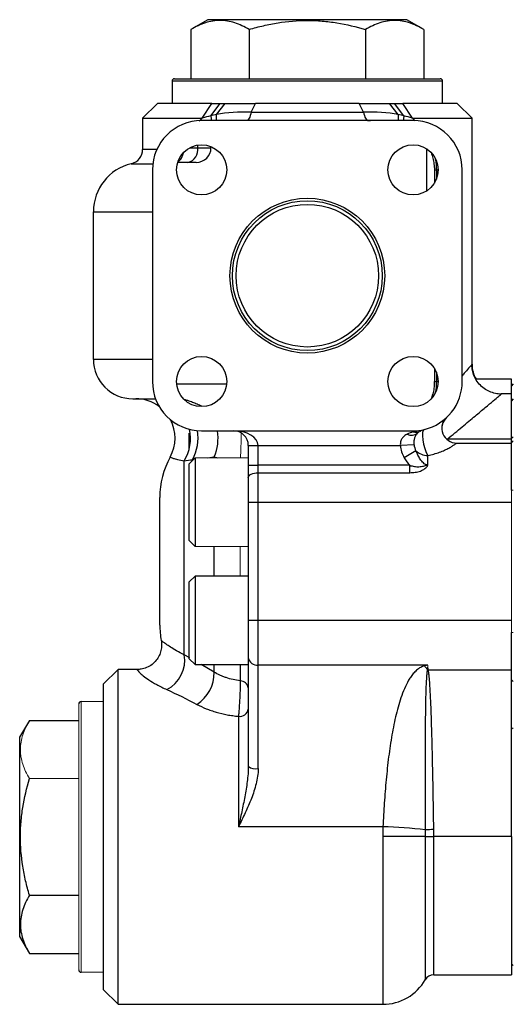
# Model space of a CAD drawing. Units: inches. Extents: x -54.2 to 41.2, y -22.1 to 30.7.
# Drawn here: x -4.4 to -0.5, y 0.1 to 8 of the extents above; entities that cross this region are included whole.
import ezdxf

# ---------------------------------------------------------------- set-up
doc = ezdxf.new("R2010")
doc.units = ezdxf.units.IN
doc.header["$MEASUREMENT"] = 0

msp = doc.modelspace()

# ---------------------------------------------------------------- linework, layer by layer
at = {"color": 7, "linetype": 'Continuous', "lineweight": 25}
for p, q in [((-2.9023, 8.0004), (-3.037, 7.9227)), ((-2.1051, 8.0004), (-2.9023, 8.0004)), ((-1.3079, 8.0004), (-2.1051, 8.0004)), ((-1.1732, 7.9227), (-1.3079, 8.0004)), ((-3.037, 7.9227), (-3.037, 7.528)), ((-2.5711, 7.9227), (-2.5711, 7.528)), ((-1.6391, 7.9227), (-1.6391, 7.528)), ((-1.1732, 7.9227), (-1.1732, 7.528)), ((-3.1878, 7.5083), (-3.1878, 7.3311)), ((-3.1681, 7.528), (-1.0421, 7.528)), ((-1.0224, 7.3311), (-1.0224, 7.5083)), ((-3.3059, 7.3311), (-3.424, 7.213)), ((-2.8706, 7.3311), (-3.3059, 7.3311)), ((-2.9459, 7.213), (-2.8706, 7.3311)), ((-2.8779, 7.2315), (-2.8042, 7.3311)), ((-2.8329, 7.2411), (-2.7618, 7.3311)), ((-2.5557, 7.2622), (-2.5194, 7.3311)), ((-1.6908, 7.3311), (-2.5194, 7.3311)), ((-1.6545, 7.2622), (-1.6908, 7.3311)), ((-1.3773, 7.2411), (-1.4484, 7.3311)), ((-1.3323, 7.2315), (-1.406, 7.3311)), ((-0.9043, 7.3311), (-1.3396, 7.3311)), ((-1.2643, 7.213), (-1.3396, 7.3311)), ((-0.7862, 7.213), (-0.9043, 7.3311)), ((-2.5557, 7.2622), (-1.6545, 7.2622)), ((-3.424, 7.213), (-3.424, 6.963)), ((-3.424, 7.213), (-2.9459, 7.213)), ((-1.2586, 7.1933), (-2.9516, 7.1933)), ((-1.2643, 7.213), (-0.7862, 7.213)), ((-0.7862, 5.2412), (-0.7862, 7.213)), ((-3.1044, 6.9127), (-3.0978, 6.9343)), ((-2.8764, 6.9768), (-2.8764, 6.9858)), ((-1.1509, 6.9691), (-1.1509, 6.6302)), ((-3.0605, 6.8587), (-3.1435, 6.8587)), ((-2.9945, 6.8587), (-3.0605, 6.8587)), ((-3.3453, 6.7996), (-3.3453, 5.1067)), ((-1.088, 6.7996), (-1.088, 6.6937)), ((-0.8649, 5.1067), (-0.8649, 6.7996)), ((-3.8177, 6.465), (-3.3426, 6.465)), ((-3.8177, 5.2839), (-3.8177, 6.465)), ((-3.3426, 5.2839), (-3.8177, 5.2839)), ((-1.088, 5.2126), (-1.088, 5.1067)), ((-0.4712, 5.1264), (-0.7569, 5.1264)), ((-0.4712, 5.0083), (-0.4712, 5.1264)), ((-2.7517, 5.087), (-3.1514, 5.087)), ((-0.4562, 5.0874), (-0.4712, 5.0724)), ((-3.5027, 4.9689), (-3.3204, 4.9689)), ((-0.4712, 5.0083), (-0.5533, 5.0083)), ((-0.4712, 4.6465), (-0.4712, 5.0083)), ((-0.4562, 4.9677), (-0.4712, 4.9527)), ((-3.05, 4.5703), (-3.05, 4.6933)), ((-2.9516, 4.713), (-2.6957, 4.713)), ((-2.6957, 4.713), (-1.2586, 4.713)), ((-1.2532, 4.7131), (-1.2517, 4.7054)), ((-0.4712, 4.6465), (-0.983, 4.6465)), ((-0.4712, 4.6172), (-0.4712, 4.6465)), ((-2.5775, 4.5949), (-2.4988, 4.5949)), ((-2.5775, 4.5949), (-2.5775, 4.4368)), ((-2.4988, 4.5949), (-1.3599, 4.5949)), ((-2.4988, 4.4368), (-2.4988, 4.5949)), ((-1.2502, 4.6018), (-1.3599, 4.5949)), ((-0.9093, 4.6146), (-0.4712, 4.6146)), ((-0.4712, 4.2385), (-0.4712, 4.6172)), ((-3.0027, 4.4965), (-3.0027, 4.1422)), ((-1.2353, 4.553), (-1.3301, 4.4973)), ((-1.1405, 4.4391), (-1.1405, 4.5154)), ((-3.0902, 2.922), (-3.0902, 4.4722)), ((-3.05, 4.1422), (-3.05, 4.4492)), ((-2.5775, 4.4368), (-2.5775, 4.3386)), ((-2.5775, 4.4368), (-2.4988, 4.4368)), ((-2.4988, 4.3779), (-2.4988, 4.4368)), ((-1.2847, 4.4368), (-2.4988, 4.4368)), ((-1.2847, 4.3779), (-1.2847, 4.4368)), ((-2.5775, 4.3386), (-2.5775, 4.1422)), ((-2.4988, 4.1422), (-2.4988, 4.3779)), ((-2.4988, 4.3779), (-1.2847, 4.3779)), ((-3.2862, 3.6697), (-3.2862, 4.1799)), ((-3.05, 3.8351), (-3.05, 4.1422)), ((-3.0027, 4.1422), (-3.0027, 3.7878)), ((-2.5775, 4.1422), (-2.5775, 3.1973)), ((-2.5775, 4.1422), (-2.4988, 4.1422)), ((-2.4988, 4.1422), (-0.4712, 4.1422)), ((-2.4988, 3.1973), (-2.4988, 4.1422)), ((-3.2862, 3.1595), (-3.2862, 3.6697)), ((-3.0027, 3.5516), (-3.05, 3.5044)), ((-2.5775, 3.5516), (-3.0027, 3.5516)), ((-3.0027, 3.5516), (-3.0027, 2.8429)), ((-3.05, 2.8902), (-3.05, 3.5044)), ((-2.5775, 3.1973), (-2.5775, 2.8985)), ((-2.5775, 3.1973), (-2.4988, 3.1973)), ((-2.4988, 3.1973), (-0.4712, 3.1973)), ((-2.4988, 2.8387), (-2.4988, 3.1973)), ((-0.4712, 2.7246), (-0.4712, 3.1009)), ((-3.2733, 3.0354), (-3.2733, 3.0354)), ((-3.05, 2.8902), (-3.0027, 2.8429)), ((-3.0027, 2.8429), (-2.5775, 2.8429)), ((-2.5775, 2.8985), (-2.5775, 2.0295)), ((-1.1405, 2.8387), (-2.4988, 2.8387)), ((-2.4988, 2.0111), (-2.4988, 2.8387)), ((-3.6208, 2.8036), (-3.739, 2.6855)), ((-3.4664, 2.8036), (-3.6208, 2.8036)), ((-3.6208, 0.1264), (-3.6208, 2.8036)), ((-0.4712, 2.7992), (-1.1373, 2.7992)), ((-3.739, 2.6855), (-3.739, 0.2445)), ((-0.4712, 1.4679), (-0.4712, 2.7222)), ((-4.3305, 2.3969), (-4.4083, 2.2622)), ((-4.3305, 2.3969), (-3.9358, 2.3969)), ((-2.6563, 2.4297), (-2.6563, 1.547)), ((-4.4083, 2.2622), (-4.4083, 1.465)), ((-1.5003, 1.547), (-2.6563, 1.547)), ((-4.4083, 1.465), (-4.4083, 0.6677)), ((-0.4712, 1.4679), (-1.0922, 1.4679)), ((-0.4712, 1.4679), (-0.4712, 0.3626)), ((-4.3305, 0.999), (-3.9358, 0.999)), ((-4.4083, 0.6677), (-4.3305, 0.533)), ((-4.3305, 0.533), (-3.9358, 0.533)), ((-0.4712, 0.4512), (-0.4562, 0.4362)), ((-1.0922, 0.3626), (-0.4712, 0.3626)), ((-3.739, 0.2445), (-3.6208, 0.1264)), ((-3.6208, 0.1264), (-1.5014, 0.1264))]:
    msp.add_line(p, q, dxfattribs=at)
at = {"color": 8, "linetype": 'Continuous', "lineweight": 25}
for p, q in [((-1.0224, 7.5083), (-3.1878, 7.5083)), ((-2.9459, 7.213), (-2.9721, 7.1894)), ((-1.2418, 7.1927), (-1.2643, 7.213)), ((-3.3098, 6.963), (-3.424, 6.963)), ((-3.046, 6.9768), (-2.982, 6.9768)), ((-2.982, 6.9768), (-2.982, 6.9981)), ((-2.982, 6.9768), (-2.8764, 6.9768)), ((-3.5149, 6.8481), (-3.3423, 6.8481)), ((-1.088, 6.7996), (-1.0722, 6.7996)), ((-1.0722, 6.7996), (-1.0579, 6.7996)), ((-1.0722, 6.7996), (-1.0722, 6.725)), ((-1.0722, 5.1813), (-1.0722, 5.1067)), ((-1.088, 5.1067), (-1.0722, 5.1067)), ((-1.0722, 5.1067), (-1.0579, 5.1067)), ((-0.983, 4.6465), (-0.9923, 4.649)), ((-0.983, 4.6465), (-0.983, 4.6405)), ((-2.9049, 4.4965), (-2.8503, 4.5033)), ((-2.8503, 4.4965), (-2.8503, 4.5033)), ((-2.8503, 4.5033), (-2.8232, 4.4965)), ((-3.0237, 4.4817), (-3.0166, 4.4826)), ((-2.8503, 3.5516), (-2.8503, 3.7878)), ((-3.0462, 2.8964), (-3.0902, 2.922)), ((-2.8503, 2.782), (-2.9547, 2.8429)), ((-2.8503, 2.782), (-2.8503, 2.8429)), ((-2.6422, 2.8429), (-2.6422, 2.713)), ((-1.5014, 1.4686), (-1.5014, 0.1264)), ((-1.1604, 1.468), (-1.1604, 0.3233)), ((-1.0922, 0.3626), (-1.0922, 1.4679))]:
    msp.add_line(p, q, dxfattribs=at)
at = {"color": 144, "linetype": 'Continuous', "lineweight": 18}
for p, q in [((-1.2586, 4.7041), (-1.2586, 4.713)), ((-0.4562, 4.6633), (-0.4712, 4.6518)), ((-0.4562, 4.6322), (-0.4712, 4.6172)), ((-3.0027, 4.4965), (-3.05, 4.4492)), ((-2.5775, 4.4965), (-3.0027, 4.4965)), ((-0.4562, 4.2385), (-0.4712, 4.2385)), ((-0.4712, 3.1009), (-0.4712, 4.2385)), ((-3.05, 3.8351), (-3.0027, 3.7878)), ((-3.0027, 3.7878), (-2.5775, 3.7878)), ((-2.6422, 3.7878), (-2.6422, 3.5516)), ((-0.4562, 3.1009), (-0.4712, 3.1009)), ((-0.4562, 2.7072), (-0.4712, 2.7222)), ((-3.9358, 0.402), (-3.9358, 2.528)), ((-3.739, 2.5477), (-3.9161, 2.5477)), ((-3.9161, 2.5477), (-3.9161, 0.3823)), ((-0.4562, 2.3387), (-0.4712, 2.328)), ((-4.3305, 1.931), (-3.9358, 1.931)), ((-3.9161, 0.3823), (-3.739, 0.3823))]:
    msp.add_line(p, q, dxfattribs=at)
at = {"color": 7, "linetype": 'Continuous', "lineweight": 25, "flags": 128}
for points in [[(-2.5557, 7.2622), (-2.5585, 7.2475), (-2.5619, 7.234), (-2.5659, 7.2221), (-2.5705, 7.212), (-2.5755, 7.204), (-2.5809, 7.1981), (-2.5864, 7.1945), (-2.5921, 7.1933)], [(-1.6545, 7.2622), (-1.6517, 7.2475), (-1.6483, 7.234), (-1.6443, 7.2221), (-1.6397, 7.212), (-1.6347, 7.204), (-1.6293, 7.1981), (-1.6238, 7.1945), (-1.6181, 7.1933)], [(-1.1678, 4.7237), (-1.1764, 4.716), (-1.1817, 4.6983), (-1.1831, 4.6724), (-1.1806, 4.6405), (-1.1744, 4.6057), (-1.165, 4.5711), (-1.1534, 4.5401), (-1.1405, 4.5154)], [(-2.5775, 4.3386), (-2.576, 4.3462), (-2.5715, 4.3536), (-2.5643, 4.3604), (-2.5545, 4.3663), (-2.5425, 4.3712), (-2.5289, 4.3749), (-2.5142, 4.3771), (-2.4988, 4.3779)]]:
    msp.add_lwpolyline(points, dxfattribs=at)
at = {"color": 8, "linetype": 'Continuous', "lineweight": 25, "flags": 128}
for points in [[(-2.8778, 7.2314), (-2.8755, 7.207), (-2.876, 7.1933)], [(-1.3323, 7.2315), (-1.3347, 7.2071), (-1.3342, 7.1933)]]:
    msp.add_lwpolyline(points, dxfattribs=at)
at = {"color": 7, "linetype": 'Continuous', "lineweight": 25}
for centre, radius in [((-2.9516, 6.7996), 0.2008), ((-1.2586, 6.7996), 0.2008), ((-2.1051, 5.9532), 0.6193), ((-2.1051, 5.9532), 0.5995), ((-2.1051, 5.9532), 0.5705), ((-2.9516, 5.1067), 0.2008), ((-1.2586, 5.1067), 0.2008)]:
    msp.add_circle(centre, radius, dxfattribs=at)
for centre, radius, start, end in [((-3.1681, 7.5083), 0.0197, 90, 180), ((-1.0421, 7.5083), 0.0197, 0, 90), ((-2.9516, 6.7996), 0.3937, 90, 180), ((-1.2586, 6.7996), 0.3937, 0, 90), ((-3.5421, 6.963), 0.1181, 283.34236, 0), ((-3.0853, 6.9603), 0.1046, 283.70342, 9.06167), ((-2.9945, 6.9768), 0.1181, 270, 0), ((-3.424, 6.465), 0.3937, 103.34236, 180), ((-3.5027, 5.2839), 0.315, 180, 270), ((-0.55, 5.2445), 0.2362, 180.0091, 210), ((-2.9516, 5.1067), 0.3937, 180, 270), ((-1.2586, 5.1067), 0.3937, 283.34236, 0), ((-3.4795, 4.654), 0.315, 53.0167, 89.99783), ((-0.9093, 4.7327), 0.1181, 133.04908, 270), ((-3.4795, 4.654), 0.315, 331.32973, 28.21922), ((-3.3947, 4.654), 0.3546, 329.16351, 11.51903), ((-2.6957, 4.5949), 0.1181, 0, 90), ((-1.2697, 4.7529), 0.0757, 241.59907, 307.96112), ((-1.2376, 4.7798), 0.0786, 254.44805, 298.89432), ((-1.1405, 4.6087), 0.2198, 183.60281, 210.44533), ((-1.1405, 4.6087), 0.1099, 183.60281, 210.44533), ((-2.6169, 4.1799), 0.6693, 151.19286, 180), ((-1.1436, 4.6459), 0.1305, 225.35377, 271.34496), ((-2.6169, 3.1595), 0.6693, 180, 190.7116), ((-3.3526, 2.8787), 0.2659, 297.59549, 9.38461), ((-2.5071, 2.9095), 0.0712, 188.8801, 276.72789), ((-3.1509, 2.7787), 0.3006, 302.47351, 0.62869), ((-2.6425, 2.6472), 0.0658, 8.87345, 89.72896), ((-3.9161, 2.528), 0.0197, 90, 180), ((-2.6468, 2.4996), 0.0705, 262.28923, 349.2705), ((-2.5174, 2.1093), 0.0999, 232.98175, 280.74106), ((-1.6171, -2.2698), 3.8186, 83.13303, 88.24628), ((-1.0788, 0.1008), 1.4229, 90.5558, 93.29332), ((-1.4642, -84.7984), 86.267, 89.798218, 90.02467), ((-1.0997, 18.7213), 17.2534, 269.79822, 270.02467), ((-3.9161, 0.402), 0.0197, 180, 270), ((-1.5014, 0.5201), 0.3937, 270, 330), ((-1.0922, 0.2839), 0.0787, 90, 150)]:
    msp.add_arc(centre, radius, start, end, dxfattribs=at)
at = {"color": 8, "linetype": 'Continuous', "lineweight": 25}
for centre, radius, start, end in [((-2.9561, 7.2233), 0.1245, 346.07019, 8.23011), ((-1.2541, 7.2233), 0.1245, 171.76989, 193.92981), ((-3.3437, 4.654), 0.3634, 331.70541, 9.58239), ((-3.2023, 4.6527), 0.3824, 337.0009, 9.08252)]:
    msp.add_arc(centre, radius, start, end, dxfattribs=at)
at = {"color": 144, "linetype": 'Continuous', "lineweight": 18}
for centre, radius, start, end in [((-3.1897, 6.9035), 0.0611, 323.49536, 350.40718), ((-3.1949, 6.9059), 0.0657, 327.86889, 344.93507), ((-1.2586, 5.1067), 0.3937, 270, 283.34236), ((-0.8351, 3.0547), 0.3983, 213.84653, 219.40433), ((-1.127, 2.7073), 0.0924, 96.42495, 101.10148)]:
    msp.add_arc(centre, radius, start, end, dxfattribs=at)
at = {"color": 7, "linetype": 'Continuous', "lineweight": 25}
msp.add_ellipse((-2.6957, 4.5949), major_axis=(0.1969, 0), ratio=0.6, start_param=0, end_param=1.570796, dxfattribs=at)
for points, knots in [([(-2.5711, 7.9227), (-2.6091, 7.9446), (-2.6474, 7.9627), (-2.7249, 7.9878), (-2.764, 7.9947), (-2.8135, 7.9948), (-2.8235, 7.9943), (-2.8433, 7.9927), (-2.8532, 7.9914), (-2.8827, 7.9865), (-2.9022, 7.9816), (-2.9605, 7.9628), (-2.999, 7.9446), (-3.037, 7.9227)], [0, 0, 0, 0, 0.25, 0.25, 0.5, 0.5, 0.5625, 0.5625, 0.625, 0.625, 0.75, 0.75, 1, 1, 1, 1]), ([(-2.5711, 7.9227), (-2.5331, 7.9336), (-2.4948, 7.9437), (-2.4175, 7.9615), (-2.3787, 7.9692), (-2.262, 7.988), (-2.1838, 7.9948), (-2.0655, 7.9947), (-2.026, 7.9931), (-1.9466, 7.9864), (-1.9074, 7.9814), (-1.7908, 7.9625), (-1.7145, 7.9444), (-1.6391, 7.9227)], [0, 0, 0, 0, 0.125, 0.125, 0.25, 0.25, 0.5, 0.5, 0.625, 0.625, 0.75, 0.75, 1, 1, 1, 1]), ([(-1.1732, 7.9227), (-1.2112, 7.9446), (-1.2495, 7.9627), (-1.327, 7.9878), (-1.3661, 7.9947), (-1.4156, 7.9948), (-1.4256, 7.9943), (-1.4454, 7.9927), (-1.4552, 7.9914), (-1.4848, 7.9865), (-1.5043, 7.9816), (-1.5626, 7.9628), (-1.601, 7.9446), (-1.6391, 7.9227)], [0, 0, 0, 0, 0.25, 0.25, 0.5, 0.5, 0.5625, 0.5625, 0.625, 0.625, 0.75, 0.75, 1, 1, 1, 1]), ([(-1.6181, 7.1934), (-1.6172, 7.1934), (-1.611, 7.1936), (-1.6052, 7.1933), (-1.6002, 7.193)], [0, 0, 0, 0, 0.145797, 1, 1, 1, 1]), ([(-1.1137, 6.9374), (-1.1086, 6.923), (-1.0986, 6.8947), (-1.0906, 6.8478), (-1.0871, 6.8154), (-1.0881, 6.7998), (-1.0881, 6.7998)], [0, 0, 0, 0, 0.347472, 0.682196, 0.999658, 1, 1, 1, 1]), ([(-3.1388, 6.8662), (-3.1332, 6.8705), (-3.1194, 6.881), (-3.1088, 6.8989), (-3.1062, 6.9112), (-3.1057, 6.9136)], [0, 0, 0, 0, 0.354485, 0.874679, 1, 1, 1, 1]), ([(-0.5534, 5.0066), (-0.5536, 5.0066), (-0.5689, 5.0052), (-0.6008, 5.0108), (-0.6474, 5.0246), (-0.6915, 5.0501), (-0.7301, 5.0849), (-0.7597, 5.1268), (-0.7784, 5.1717), (-0.7872, 5.21), (-0.7871, 5.233), (-0.7871, 5.2412)], [0, 0, 0, 0, 0.001305, 0.125702, 0.259594, 0.397739, 0.537605, 0.681625, 0.812556, 0.932931, 1, 1, 1, 1]), ([(-1.0885, 5.1068), (-1.0888, 5.0929), (-1.0894, 5.0622), (-1.0974, 5.0174), (-1.1067, 4.9895), (-1.1112, 4.9758)], [0, 0, 0, 0, 0.297942, 0.654404, 1, 1, 1, 1]), ([(-2.9494, 4.9091), (-2.9499, 4.9093), (-2.9617, 4.9139), (-2.9866, 4.9247), (-3.024, 4.9403), (-3.0581, 4.9537), (-3.0785, 4.9588), (-3.087, 4.9609)], [0, 0, 0, 0, 0.014076, 0.29058, 0.547685, 0.809822, 1, 1, 1, 1]), ([(-1.0266, 4.7385), (-1.0264, 4.7433), (-1.0261, 4.7555), (-1.0207, 4.7733), (-1.0129, 4.7902), (-1.0048, 4.8025), (-0.9986, 4.8101), (-0.995, 4.8139), (-0.9942, 4.8148), (-0.994, 4.815)], [0, 0, 0, 0, 0.166991, 0.424569, 0.641314, 0.813539, 0.93574, 0.985142, 1, 1, 1, 1]), ([(-1.3057, 4.6862), (-1.3139, 4.6823), (-1.3215, 4.6776), (-1.3353, 4.6662), (-1.3417, 4.6595), (-1.352, 4.644), (-1.356, 4.6349), (-1.3606, 4.6156), (-1.3612, 4.6052), (-1.3599, 4.5949)], [0, 0, 0, 0, 0.25, 0.25, 0.5, 0.5, 0.75, 0.75, 1, 1, 1, 1]), ([(-1.2502, 4.6018), (-1.2508, 4.611), (-1.2507, 4.6201), (-1.2494, 4.6333), (-1.2487, 4.6377), (-1.2471, 4.6462), (-1.2462, 4.6503), (-1.2427, 4.6622), (-1.2397, 4.6695), (-1.2324, 4.6826), (-1.2282, 4.6882), (-1.2231, 4.6932)], [0, 0, 0, 0, 0.25, 0.25, 0.375, 0.375, 0.5, 0.5, 0.75, 0.75, 1, 1, 1, 1]), ([(-1.1405, 4.5154), (-1.1071, 4.5218), (-1.0757, 4.5306), (-1.0323, 4.5464), (-1.0187, 4.552), (-0.9937, 4.5633), (-0.9822, 4.5691), (-0.9613, 4.5804), (-0.9522, 4.5858), (-0.9405, 4.5931), (-0.9369, 4.5954), (-0.9304, 4.5997), (-0.9274, 4.6017), (-0.9196, 4.6071), (-0.9157, 4.6098), (-0.9106, 4.6136), (-0.9093, 4.6146), (-0.9093, 4.6146)], [0, 0, 0, 0, 0.25, 0.25, 0.375, 0.375, 0.5, 0.5, 0.625, 0.625, 0.6875, 0.6875, 0.75, 0.75, 0.875, 0.875, 1, 1, 1, 1]), ([(-3.2004, 4.501), (-3.2013, 4.5013), (-3.2052, 4.503), (-3.1857, 4.4946), (-3.1475, 4.4829), (-3.1094, 4.4758), (-3.0902, 4.4722)], [0, 0, 0, 0, 0.118402, 0.520858, 0.758208, 1, 1, 1, 1]), ([(-1.1405, 4.4391), (-1.144, 4.4391), (-1.1474, 4.4396), (-1.1539, 4.4414), (-1.1571, 4.4427), (-1.166, 4.4473), (-1.1711, 4.4513), (-1.1808, 4.4602), (-1.1852, 4.4651), (-1.1933, 4.4751), (-1.1971, 4.4802), (-1.2077, 4.4961), (-1.214, 4.5072), (-1.2255, 4.5298), (-1.2307, 4.5413), (-1.2353, 4.553)], [0, 0, 0, 0, 0.0625, 0.0625, 0.125, 0.125, 0.25, 0.25, 0.375, 0.375, 0.5, 0.5, 0.75, 0.75, 1, 1, 1, 1]), ([(-1.2847, 4.3779), (-1.2702, 4.3779), (-1.2558, 4.3788), (-1.2274, 4.3831), (-1.2134, 4.3865), (-1.187, 4.396), (-1.1742, 4.4022), (-1.1581, 4.4141), (-1.1531, 4.4185), (-1.1469, 4.4257), (-1.1451, 4.4283), (-1.1428, 4.4322), (-1.1422, 4.4336), (-1.1411, 4.4363), (-1.1406, 4.4377), (-1.1405, 4.4391)], [0, 0, 0, 0, 0.25, 0.25, 0.5, 0.5, 0.75, 0.75, 0.875, 0.875, 0.9375, 0.9375, 0.96875, 0.96875, 1, 1, 1, 1]), ([(-1.2847, 4.4368), (-1.2727, 4.4327), (-1.2606, 4.4296), (-1.236, 4.4257), (-1.2233, 4.4248), (-1.1989, 4.4259), (-1.187, 4.4278), (-1.1698, 4.4323), (-1.1642, 4.434), (-1.1556, 4.4366), (-1.1527, 4.4374), (-1.1483, 4.4384), (-1.1467, 4.4386), (-1.1436, 4.4388), (-1.1421, 4.439), (-1.1405, 4.4391)], [0, 0, 0, 0, 0.25, 0.25, 0.5, 0.5, 0.75, 0.75, 0.875, 0.875, 0.9375, 0.9375, 0.96875, 0.96875, 1, 1, 1, 1]), ([(-3.2749, 3.0353), (-3.2734, 3.0227), (-3.27, 2.9959), (-3.2756, 2.9548), (-3.29, 2.9138), (-3.3139, 2.8758), (-3.3481, 2.842), (-3.3899, 2.818), (-3.431, 2.8052), (-3.4564, 2.8046), (-3.4666, 2.8043)], [0, 0, 0, 0, 0.111438, 0.238067, 0.359529, 0.491451, 0.627573, 0.777827, 0.910896, 1, 1, 1, 1]), ([(-2.6422, 2.713), (-2.6817, 2.7179), (-2.7192, 2.7267), (-2.7635, 2.7418), (-2.7722, 2.745), (-2.7891, 2.7517), (-2.7973, 2.7552), (-2.8212, 2.7661), (-2.8363, 2.7739), (-2.8503, 2.782)], [0, 0, 0, 0, 0.5, 0.5, 0.625, 0.625, 0.75, 0.75, 1, 1, 1, 1]), ([(-1.1659, 2.8329), (-1.1734, 2.8311), (-1.1805, 2.8287), (-1.1939, 2.8229), (-1.2001, 2.8196), (-1.2177, 2.8087), (-1.2279, 2.8004), (-1.2465, 2.7828), (-1.2549, 2.7734), (-1.2704, 2.7538), (-1.2776, 2.7437), (-1.2977, 2.7124), (-1.3094, 2.6904), (-1.3307, 2.6448), (-1.3403, 2.6212), (-1.358, 2.5725), (-1.3661, 2.5475), (-1.3811, 2.4966), (-1.3879, 2.4707), (-1.4072, 2.3915), (-1.4182, 2.3368), (-1.4378, 2.2239), (-1.4464, 2.1656), (-1.4578, 2.0754), (-1.4614, 2.0449), (-1.468, 1.9837), (-1.4711, 1.953), (-1.4798, 1.8606), (-1.4847, 1.7985), (-1.4934, 1.6734), (-1.4971, 1.6105), (-1.5003, 1.547)], [0, 0, 0, 0, 0.015625, 0.015625, 0.03125, 0.03125, 0.0625, 0.0625, 0.09375, 0.09375, 0.125, 0.125, 0.1875, 0.1875, 0.25, 0.25, 0.3125, 0.3125, 0.375, 0.375, 0.5, 0.5, 0.625, 0.625, 0.6875, 0.6875, 0.75, 0.75, 0.875, 0.875, 1, 1, 1, 1]), ([(-1.1448, 2.798), (-1.1455, 2.7936), (-1.1463, 2.7891), (-1.1476, 2.78), (-1.1481, 2.7754), (-1.1496, 2.7615), (-1.1504, 2.7521), (-1.1525, 2.7232), (-1.1536, 2.7033), (-1.1563, 2.6415), (-1.1575, 2.5976), (-1.159, 2.5276), (-1.1594, 2.5036), (-1.1601, 2.4543), (-1.1605, 2.4289), (-1.1612, 2.3517), (-1.1616, 2.2984), (-1.162, 2.1883), (-1.1621, 2.1316), (-1.1621, 2.0437), (-1.1621, 2.0139), (-1.162, 1.9538), (-1.162, 1.9236), (-1.1618, 1.8326), (-1.1616, 1.7713), (-1.1611, 1.6473), (-1.1608, 1.5847), (-1.1606, 1.5214)], [0, 0, 0, 0, 0.015625, 0.015625, 0.03125, 0.03125, 0.0625, 0.0625, 0.125, 0.125, 0.25, 0.25, 0.3125, 0.3125, 0.375, 0.375, 0.5, 0.5, 0.625, 0.625, 0.6875, 0.6875, 0.75, 0.75, 0.875, 0.875, 1, 1, 1, 1]), ([(-1.0926, 1.5237), (-1.0935, 1.5877), (-1.0945, 1.651), (-1.0965, 1.7761), (-1.0976, 1.8378), (-1.0994, 1.9294), (-1.1, 1.9598), (-1.1013, 2.0201), (-1.1019, 2.05), (-1.1039, 2.1381), (-1.1053, 2.1949), (-1.1082, 2.3047), (-1.1098, 2.3577), (-1.1132, 2.4599), (-1.115, 2.5092), (-1.1191, 2.602), (-1.1213, 2.6457), (-1.1254, 2.7068), (-1.1269, 2.7264), (-1.1297, 2.7547), (-1.1307, 2.7639), (-1.1326, 2.7774), (-1.1332, 2.7818), (-1.1349, 2.7906), (-1.1357, 2.7949), (-1.1373, 2.7992)], [0, 0, 0, 0, 0.125, 0.125, 0.25, 0.25, 0.3125, 0.3125, 0.375, 0.375, 0.5, 0.5, 0.625, 0.625, 0.75, 0.75, 0.875, 0.875, 0.9375, 0.9375, 0.96875, 0.96875, 0.984375, 0.984375, 1, 1, 1, 1]), ([(-2.6422, 2.713), (-2.6422, 2.7038), (-2.6423, 2.6937), (-2.6426, 2.672), (-2.6429, 2.6603), (-2.6438, 2.636), (-2.6443, 2.6234), (-2.6451, 2.604), (-2.6455, 2.5974), (-2.6461, 2.5843), (-2.6465, 2.5777), (-2.6475, 2.558), (-2.6483, 2.545), (-2.6499, 2.519), (-2.6507, 2.5064), (-2.6523, 2.4823), (-2.6531, 2.4707), (-2.6547, 2.4489), (-2.6555, 2.4389), (-2.6563, 2.4297)], [0, 0, 0, 0, 0.125, 0.125, 0.25, 0.25, 0.375, 0.375, 0.4375, 0.4375, 0.5, 0.5, 0.625, 0.625, 0.75, 0.75, 0.875, 0.875, 1, 1, 1, 1]), ([(-2.9895, 2.5251), (-2.9663, 2.5126), (-2.9416, 2.501), (-2.9025, 2.4853), (-2.8892, 2.4803), (-2.8618, 2.4709), (-2.8478, 2.4665), (-2.8054, 2.4543), (-2.7764, 2.4474), (-2.7321, 2.4392), (-2.7171, 2.4368), (-2.6869, 2.4327), (-2.6716, 2.431), (-2.6563, 2.4297)], [0, 0, 0, 0, 0.25, 0.25, 0.375, 0.375, 0.5, 0.5, 0.75, 0.75, 0.875, 0.875, 1, 1, 1, 1]), ([(-2.5775, 2.0295), (-2.5775, 2.009), (-2.5785, 1.9886), (-2.5817, 1.948), (-2.5838, 1.9277), (-2.5916, 1.8669), (-2.5984, 1.8267), (-2.6134, 1.7465), (-2.6216, 1.7066), (-2.6386, 1.6268), (-2.6475, 1.5869), (-2.6563, 1.547)], [0, 0, 0, 0, 0.125, 0.125, 0.25, 0.25, 0.5, 0.5, 0.75, 0.75, 1, 1, 1, 1]), ([(-2.4988, 2.0111), (-2.4988, 1.9907), (-2.5005, 1.9705), (-2.5061, 1.9302), (-2.5101, 1.9101), (-2.5199, 1.8702), (-2.5257, 1.8502), (-2.5385, 1.811), (-2.5456, 1.7916), (-2.568, 1.734), (-2.5846, 1.6963), (-2.6196, 1.6214), (-2.638, 1.5842), (-2.6563, 1.547)], [0, 0, 0, 0, 0.125, 0.125, 0.25, 0.25, 0.375, 0.375, 0.5, 0.5, 0.75, 0.75, 1, 1, 1, 1]), ([(-4.3305, 0.999), (-4.3414, 1.037), (-4.3515, 1.0753), (-4.3693, 1.1526), (-4.377, 1.1914), (-4.3958, 1.3081), (-4.4026, 1.3863), (-4.4026, 1.5046), (-4.4009, 1.5441), (-4.3942, 1.6235), (-4.3893, 1.6627), (-4.3703, 1.7793), (-4.3522, 1.8556), (-4.3305, 1.931)], [0, 0, 0, 0, 0.125, 0.125, 0.25, 0.25, 0.5, 0.5, 0.625, 0.625, 0.75, 0.75, 1, 1, 1, 1]), ([(-4.3305, 0.999), (-4.3524, 0.961), (-4.3705, 0.9227), (-4.3956, 0.8452), (-4.4025, 0.8061), (-4.4026, 0.7566), (-4.4022, 0.7466), (-4.4005, 0.7268), (-4.3993, 0.7169), (-4.3943, 0.6874), (-4.3895, 0.6679), (-4.3706, 0.6095), (-4.3525, 0.5711), (-4.3305, 0.533)], [0, 0, 0, 0, 0.25, 0.25, 0.5, 0.5, 0.5625, 0.5625, 0.625, 0.625, 0.75, 0.75, 1, 1, 1, 1])]:
    msp.add_open_spline(points, degree=3, knots=knots, dxfattribs=at)
for points in [[(-2.8706, 7.3311), (-2.8484, 7.3311), (-2.8265, 7.3311), (-2.8042, 7.3311)], [(-2.8042, 7.3311), (-2.7901, 7.3311), (-2.776, 7.3311), (-2.7618, 7.3311)], [(-2.7618, 7.3311), (-2.6889, 7.3311), (-2.6078, 7.3311), (-2.5194, 7.3311)], [(-1.6908, 7.3311), (-1.6015, 7.3311), (-1.521, 7.3311), (-1.4484, 7.3311)], [(-1.4484, 7.3311), (-1.4342, 7.3311), (-1.4201, 7.3311), (-1.406, 7.3311)], [(-1.406, 7.3311), (-1.3837, 7.3311), (-1.3618, 7.3311), (-1.3396, 7.3311)], [(-2.5557, 7.2622), (-2.6536, 7.2621), (-2.7496, 7.2591), (-2.8329, 7.2411)], [(-1.3773, 7.2411), (-1.4603, 7.259), (-1.5557, 7.2621), (-1.6545, 7.2622)], [(-2.8779, 7.2315), (-2.9021, 7.226), (-2.9246, 7.2197), (-2.9459, 7.213)], [(-2.8329, 7.2411), (-2.8481, 7.238), (-2.8631, 7.2348), (-2.8779, 7.2315)], [(-1.3323, 7.2315), (-1.3471, 7.2348), (-1.3621, 7.238), (-1.3773, 7.2411)], [(-1.2643, 7.213), (-1.2856, 7.2197), (-1.3081, 7.226), (-1.3323, 7.2315)], [(-1.2586, 4.7041), (-1.2743, 4.6996), (-1.2902, 4.6938), (-1.3057, 4.6862)], [(-1.3301, 4.4973), (-1.3172, 4.4755), (-1.3022, 4.4552), (-1.2847, 4.4368)], [(-3.0902, 4.4722), (-3.0686, 4.4755), (-3.0464, 4.4787), (-3.0237, 4.4817)], [(-3.2294, 2.643), (-3.1506, 2.608), (-3.0704, 2.5687), (-2.9895, 2.5251)], [(-1.5003, 1.547), (-1.501, 1.5209), (-1.5014, 1.4948), (-1.5014, 1.4686)], [(-1.1606, 1.5214), (-1.1605, 1.5036), (-1.1604, 1.4858), (-1.1604, 1.468)], [(-1.0922, 1.4679), (-1.0922, 1.4865), (-1.0924, 1.5051), (-1.0926, 1.5237)]]:
    msp.add_open_spline(points, degree=3, dxfattribs=at)
at = {"color": 8, "linetype": 'Continuous', "lineweight": 25}
for points, knots in [([(-1.081, 6.886), (-1.0785, 6.874), (-1.0729, 6.8476), (-1.0725, 6.8166), (-1.0722, 6.7996)], [0, 0, 0, 0, 0.451073, 1, 1, 1, 1]), ([(-0.789, 5.2412), (-0.7883, 5.2421), (-0.786, 5.2448), (-0.8048, 5.2229), (-0.8314, 5.1919), (-0.8573, 5.1618), (-0.8649, 5.1529)], [0, 0, 0, 0, 0.15461, 0.497732, 0.852036, 1, 1, 1, 1]), ([(-1.0722, 5.1067), (-1.0726, 5.0849), (-1.0731, 5.0504), (-1.0803, 5.0222), (-1.083, 5.0119)], [0, 0, 0, 0, 0.632303, 1, 1, 1, 1]), ([(-0.983, 4.6465), (-0.9434, 4.6795), (-0.864, 4.7455), (-0.7627, 4.83), (-0.6787, 4.9004), (-0.6142, 4.9544), (-0.5716, 4.9902), (-0.5497, 5.0085), (-0.5525, 5.0062), (-0.5533, 5.0055)], [0, 0, 0, 0, 0.170816, 0.341502, 0.49352, 0.645384, 0.790191, 0.934881, 1, 1, 1, 1]), ([(-3.0902, 2.922), (-3.1117, 2.9328), (-3.1555, 2.9548), (-3.2039, 2.9848), (-3.2389, 3.0088), (-3.2641, 3.028), (-3.2742, 3.0361), (-3.2735, 3.0356), (-3.2733, 3.0354)], [0, 0, 0, 0, 0.147471, 0.29983, 0.456356, 0.617053, 0.880647, 1, 1, 1, 1]), ([(-3.4664, 2.8009), (-3.4668, 2.8014), (-3.4678, 2.8028), (-3.4536, 2.784), (-3.4208, 2.7541), (-3.3755, 2.7207), (-3.3126, 2.6823), (-3.2574, 2.6562), (-3.2294, 2.643)], [0, 0, 0, 0, 0.120778, 0.359472, 0.514607, 0.673969, 0.834388, 1, 1, 1, 1])]:
    msp.add_open_spline(points, degree=3, knots=knots, dxfattribs=at)
at = {"color": 144, "linetype": 'Continuous', "lineweight": 18}
for points, knots in [([(-2.6357, 4.694), (-2.6356, 4.6669), (-2.6353, 4.6057), (-2.6381, 4.5375), (-2.6402, 4.5026), (-2.6406, 4.4965)], [0, 0, 0, 0, 0.395429, 0.893371, 1, 1, 1, 1]), ([(-1.2586, 4.7041), (-1.2436, 4.7073), (-1.2284, 4.7103), (-1.1981, 4.7167), (-1.1829, 4.7201), (-1.1678, 4.7237)], [0, 0, 0, 0, 0.5, 0.5, 1, 1, 1, 1]), ([(-1.1659, 2.8329), (-1.164, 2.8333), (-1.1622, 2.8337), (-1.1604, 2.8342), (-1.154, 2.8356), (-1.1476, 2.8371), (-1.1413, 2.8386), (-1.141, 2.8386), (-1.1408, 2.8387), (-1.1405, 2.8387)], [0, 0, 0, 0, 0.0001475379, 0.0001475379, 0.0001475379, 0.0006620671, 0.0006620671, 0.0006620671, 0.0006820671, 0.0006820671, 0.0006820671, 0.0006820671]), ([(-1.1428, 2.8019), (-1.1436, 2.8014), (-1.1439, 2.8007), (-1.1445, 2.7994), (-1.1446, 2.7987), (-1.1448, 2.798)], [0, 0, 0, 0, 0.5, 0.5, 1, 1, 1, 1]), ([(-1.1373, 2.7992), (-1.1375, 2.7997), (-1.1377, 2.8002), (-1.1379, 2.8007), (-1.138, 2.8009), (-1.138, 2.8012), (-1.1381, 2.8014), (-1.1381, 2.8016), (-1.1382, 2.8017), (-1.1382, 2.8018), (-1.1382, 2.8019), (-1.1382, 2.8019), (-1.1382, 2.802), (-1.1382, 2.802), (-1.1382, 2.8021), (-1.1382, 2.8021)], [0, 0, 0, 0, 0.0000718053, 0.0000718053, 0.0000718053, 0.0001075955, 0.0001075955, 0.0001075955, 0.0001254583, 0.0001254583, 0.0001254583, 0.0001343809, 0.0001343809, 0.0001343809, 0.0001392075, 0.0001392075, 0.0001392075, 0.0001392075]), ([(-4.3305, 2.3969), (-4.3524, 2.3589), (-4.3705, 2.3206), (-4.3956, 2.2431), (-4.4025, 2.204), (-4.4026, 2.1545), (-4.4022, 2.1445), (-4.4005, 2.1247), (-4.3993, 2.1148), (-4.3943, 2.0853), (-4.3895, 2.0658), (-4.3706, 2.0075), (-4.3525, 1.9691), (-4.3305, 1.931)], [0, 0, 0, 0, 0.25, 0.25, 0.5, 0.5, 0.5625, 0.5625, 0.625, 0.625, 0.75, 0.75, 1, 1, 1, 1])]:
    msp.add_open_spline(points, degree=3, knots=knots, dxfattribs=at)
for points in [[(-1.2231, 4.6932), (-1.2151, 4.701), (-1.2069, 4.7068), (-1.1996, 4.711)], [(-1.1996, 4.711), (-1.189, 4.7171), (-1.1786, 4.7211), (-1.1678, 4.7237)], [(-1.1428, 2.8019), (-1.1421, 2.8132), (-1.1413, 2.8255), (-1.1405, 2.8387)], [(-1.1382, 2.8021), (-1.139, 2.8132), (-1.1398, 2.8255), (-1.1405, 2.8387)]]:
    msp.add_open_spline(points, degree=3, dxfattribs=at)

doc.saveas('drawing.dxf')
